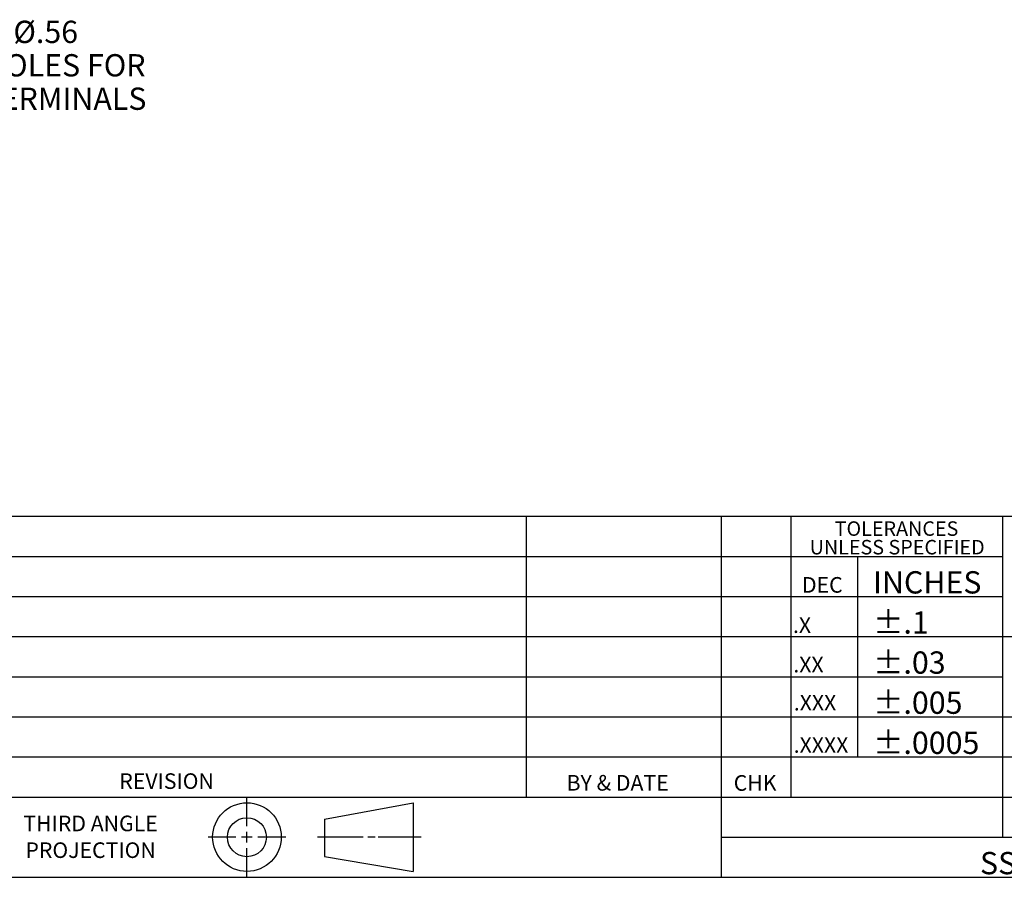
# Model space of a CAD drawing. Units: inches. Extents: x 0.3 to 16.8, y 0.3 to 10.8.
# Drawn here: x 7.6 to 12, y 0.3 to 4.1 of the extents above; entities that cross this region are included whole.
import ezdxf

# ---------------------------------------------------------------- set-up
doc = ezdxf.new("R2010")
doc.units = ezdxf.units.IN
doc.header["$MEASUREMENT"] = 0
doc.layers.add('BORDER', color=7, linetype='Continuous', lineweight=25)
doc.layers.add('BORDER_PROP', color=5, linetype='Continuous')
doc.layers.add('DIMENSION', color=5, linetype='Continuous')
doc.styles.add('SLDTEXTSTYLE0', font='TXT', dxfattribs={"width": 0.605})

# ---------------------------------------------------------------- blocks, each defined once
blk = doc.blocks.new('SW_NOTE_0')
at = {"layer": 'BORDER', "color": 0, "char_height": 0.07, "attachment_point": 2, "style": 'SLDTEXTSTYLE0'}
for s, insert in [('THIRD ANGLE', (0.3161, 0.0902)), ('PROJECTION', (0.3163, -0.0298))]:
    blk.add_mtext(s, dxfattribs=dict(at, insert=insert))
blk = doc.blocks.new('SW_NOTE_5')
at = {"layer": 'DIMENSION', "color": 0, "char_height": 0.1, "attachment_point": 2, "style": 'SLDTEXTSTYLE0'}
for s, insert in [('Ø.56', (0.5104, 0.2044)), ('12 HOLES FOR', (0.5028, 0.0544)), ('12 TERMINALS', (0.5035, -0.0956))]:
    blk.add_mtext(s, dxfattribs=dict(at, insert=insert))

msp = doc.modelspace()

# ---------------------------------------------------------------- linework, layer by layer
at = {"layer": 'BORDER'}
for p, q in [((6.25045, 1.87028), (16.75045, 1.87028)), ((9.86295, 1.87028), (9.86295, 0.61028)), ((10.73795, 1.87028), (10.73795, 0.25028)), ((11.05045, 1.87028), (11.05045, 0.61028)), ((12.00045, 1.87028), (12.00045, 0.43028)), ((6.25045, 1.69028), (12.00045, 1.69028)), ((11.35045, 1.69028), (11.35045, 0.79028)), ((6.25045, 1.51028), (12.00045, 1.51028)), ((6.25045, 1.33028), (16.75045, 1.33028)), ((6.25045, 1.15028), (12.00045, 1.15028)), ((6.25045, 0.97028), (16.75045, 0.97028)), ((6.25045, 0.79028), (15.40045, 0.79028)), ((6.25045, 0.61028), (16.75045, 0.61028)), ((10.73795, 0.43028), (14.56295, 0.43028)), ((0.25045, 0.25028), (16.75045, 0.25028))]:
    msp.add_line(p, q, dxfattribs=at)
at = {"layer": 'DIMENSION'}
for p, q in [((8.608702, 0.479726), (8.608702, 0.610281)), ((8.608702, 0.406032), (8.608702, 0.454529)), ((8.559256, 0.43028), (8.434211, 0.43028)), ((8.783277, 0.43028), (8.658148, 0.43028)), ((8.608702, 0.250281), (8.608702, 0.380834))]:
    msp.add_line(p, q, dxfattribs=at)
at = {"layer": 'DIMENSION', "linetype": 'Continuous'}
for p, q in [((8.956432, 0.511037), (9.35466, 0.584285)), ((9.35466, 0.584285), (9.35466, 0.276275)), ((8.956432, 0.511037), (8.956432, 0.343032)), ((8.63295, 0.43028), (8.584454, 0.43028)), ((9.130857, 0.43028), (8.925909, 0.43028)), ((9.184322, 0.43028), (9.152243, 0.43028)), ((9.391052, 0.43028), (9.198579, 0.43028)), ((8.956432, 0.343032), (9.35466, 0.276275))]:
    msp.add_line(p, q, dxfattribs=at)
for centre, radius in [((8.60895, 0.430639), 0.154), ((8.608702, 0.43028), 0.0875)]:
    msp.add_circle(centre, radius, dxfattribs=at)

# ---------------------------------------------------------------- block references
at = {"layer": 'BORDER'}
msp.add_blockref('SW_NOTE_0', (7.590705, 0.436819), dxfattribs=at)
at = {"layer": 'DIMENSION'}
msp.add_blockref('SW_NOTE_5', (7.195023, 3.889914), dxfattribs=at)

# ---------------------------------------------------------------- texts
at = {"layer": 'BORDER', "style": 'SLDTEXTSTYLE0'}
for s, insert, char_height, attachment_point in [('TOLERANCES', (11.525198, 1.847665), 0.065, 2), ('UNLESS SPECIFIED', (11.52823, 1.764323), 0.065, 2), ('DEC', (11.100833, 1.597567), 0.07, 1), ('.X', (11.060418, 1.416719), 0.07, 1), ('.XX', (11.062084, 1.239713), 0.07, 1), ('.XXX', (11.064168, 1.068898), 0.07, 1), ('.XXXX', (11.063573, 0.879098), 0.07, 1), ('REVISION', (8.035813, 0.716949), 0.07, 1), ('BY & DATE', (10.044018, 0.709326), 0.07, 1), ('CHK', (10.794331, 0.708675), 0.07, 1)]:
    msp.add_mtext(s, dxfattribs=dict(at, insert=insert, char_height=char_height, attachment_point=attachment_point))
at = {"layer": 'BORDER_PROP', "char_height": 0.1, "attachment_point": 1, "style": 'SLDTEXTSTYLE0'}
for s, insert in [('INCHES', (11.42, 1.623907)), ('±.1', (11.42, 1.443907)), ('±.03', (11.42, 1.263907)), ('±.005', (11.42, 1.083907)), ('±.0005', (11.42, 0.903907)), ('SS555852', (11.9, 0.363907))]:
    msp.add_mtext(s, dxfattribs=dict(at, insert=insert))

doc.saveas('drawing.dxf')
